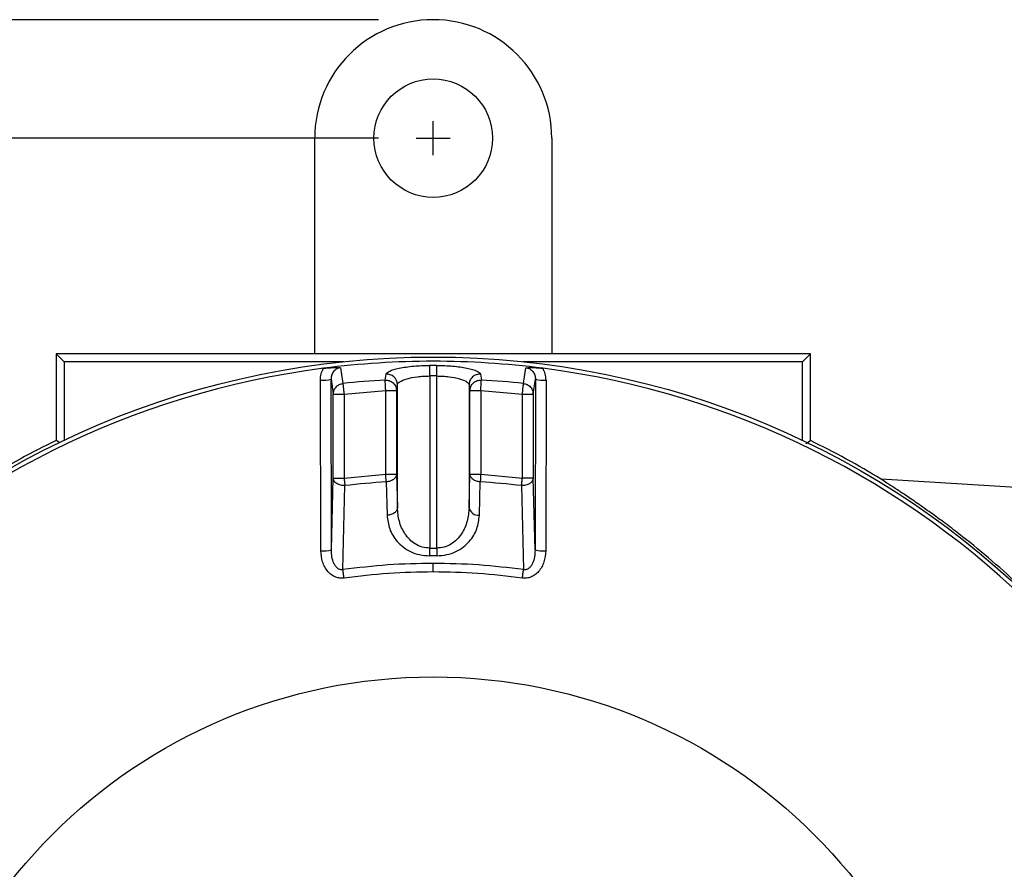
# Model space of a CAD drawing. Units: inches. Extents: x 0.9 to 48.6, y 3 to 34.1.
# Drawn here: x 8.1 to 11.7, y 15.6 to 18.7 of the extents above; entities that cross this region are included whole.
import ezdxf

# ---------------------------------------------------------------- set-up
doc = ezdxf.new("R2010")
doc.units = ezdxf.units.IN
doc.header["$MEASUREMENT"] = 0
doc.linetypes.add('CENTER', pattern=[2, 1.25, -0.25, 0.25, -0.25])
doc.layers.get('0').update_dxf_attribs({"color": 90})
doc.layers.add('CENTER', color=2, linetype='CENTER')
doc.layers.add('TEXT', color=7, linetype='Continuous')
doc.styles.add('ROMANS', font='romans.shx', dxfattribs={"width": 0.75})
doc.dimstyles.new('DWYER_STANDARD', dxfattribs={"dimtxt": 0.1, "dimasz": 0.36, "dimexe": 0.078, "dimexo": 0.05, "dimgap": 0.05, "dimtad": 0, "dimtih": 1, "dimtoh": 1, "dimdec": 3, "dimrnd": 0.001, "dimzin": 4, "dimdsep": 46, "dimtxsty": 'ROMANS', "dimcen": 0.062, "dimclrd": 256, "dimclre": 256, "dimclrt": 256, "dimadec": 3, "dimazin": 1, "dimtfac": 1, "dimtdec": 3, "dimtofl": 0, "dimtmove": 0, "dimatfit": 1, "dimfxl": 0, "dimtolj": 1, "dimtzin": 0, "dimarcsym": 0})

# ---------------------------------------------------------------- blocks, each defined once
blk = doc.blocks.new('*D384')
at = {"layer": 'DEFPOINTS', "color": 0}
for p in [(9.6516, 18.296), (5.0301, 12.3905), (6.2421, 12.3905)]:
    blk.add_point(p, dxfattribs=at)
at = {"layer": 'TEXT', "lineweight": -2}
for p, q in [((9.4516, 18.296), (4.9521, 18.296)), ((5.0301, 17.936), (5.0301, 15.7307)), ((5.0301, 12.7505), (5.0301, 14.9557)), ((6.0421, 12.3905), (4.9521, 12.3905))]:
    blk.add_line(p, q, dxfattribs=at)
at = {"layer": 'TEXT'}
for points in [[(5.0901, 17.936), (4.9701, 17.936), (5.0301, 18.296)], [(4.9701, 12.7505), (5.0901, 12.7505), (5.0301, 12.3905)]]:
    blk.add_solid(points, dxfattribs=at)
at = {"layer": 'TEXT', "insert": (5.0301, 15.3432), "char_height": 0.2, "attachment_point": 5, "style": 'ROMANS'}
blk.add_mtext('\\A1;5-29/32\\P[150]', dxfattribs=at)
blk = doc.blocks.new('*D385')
at = {"layer": 'DEFPOINTS', "color": 0}
for p in [(9.6516, 18.7291), (3.8553, 10.8155), (7.7553, 10.8155)]:
    blk.add_point(p, dxfattribs=at)
at = {"layer": 'TEXT', "lineweight": -2}
for p, q in [((9.4516, 18.7291), (3.7773, 18.7291)), ((3.8553, 18.3691), (3.8553, 15.1598)), ((3.8553, 11.1755), (3.8553, 14.3848)), ((7.5553, 10.8155), (3.7773, 10.8155))]:
    blk.add_line(p, q, dxfattribs=at)
at = {"layer": 'TEXT'}
for points in [[(3.9153, 18.3691), (3.7953, 18.3691), (3.8553, 18.7291)], [(3.7953, 11.1755), (3.9153, 11.1755), (3.8553, 10.8155)]]:
    blk.add_solid(points, dxfattribs=at)
at = {"layer": 'TEXT', "insert": (3.8553, 14.7723), "char_height": 0.2, "attachment_point": 5, "style": 'ROMANS'}
blk.add_mtext('\\A1;7-29/32\\P[201]', dxfattribs=at)

msp = doc.modelspace()

# ---------------------------------------------------------------- linework, layer by layer
at = {"color": 7, "linetype": 'Continuous', "lineweight": 25}
for p, q in [((9.2185, 17.5084), (9.2185, 18.296)), ((10.0847, 18.296), (10.0847, 17.5084)), ((8.3029, 17.4792), (8.2736, 17.5084)), ((9.6516, 17.5084), (8.2736, 17.5084)), ((8.2736, 17.5084), (8.2736, 17.191)), ((11.0296, 17.5084), (9.6516, 17.5084)), ((11.0004, 17.4792), (11.0296, 17.5084)), ((11.0296, 17.191), (11.0296, 17.5084)), ((8.3029, 17.4792), (8.3029, 17.1917)), ((9.3244, 17.4792), (8.3029, 17.4792)), ((9.3129, 17.4572), (9.3216, 17.3993)), ((11.0004, 17.4792), (9.9788, 17.4792)), ((9.9816, 17.3993), (9.9903, 17.4572)), ((11.0004, 17.1917), (11.0004, 17.4792)), ((9.2408, 16.7879), (9.2393, 17.4121)), ((9.2782, 17.4155), (9.2864, 17.3608)), ((9.2796, 16.7913), (9.2782, 17.4155)), ((9.4759, 17.4122), (9.4791, 17.4339)), ((9.6387, 17.427), (9.6387, 16.7978)), ((9.6645, 17.427), (9.6387, 17.427)), ((9.6645, 16.7978), (9.6645, 17.427)), ((9.8241, 17.4339), (9.8274, 17.4122)), ((10.0168, 17.3608), (10.025, 17.4155)), ((10.025, 17.4155), (10.0236, 16.7913)), ((10.0639, 17.4121), (10.0624, 16.7879)), ((9.5174, 17.3734), (9.5206, 17.3952)), ((9.5206, 16.9456), (9.5206, 17.3952)), ((9.7826, 17.3952), (9.7858, 17.3734)), ((9.7826, 17.3952), (9.7826, 16.9456)), ((9.2864, 17.3608), (9.3258, 17.3608)), ((9.2864, 17.0538), (9.2864, 17.3608)), ((9.3258, 17.3608), (9.4781, 17.3734)), ((9.3258, 17.3608), (9.3258, 17.0538)), ((9.4781, 17.3734), (9.5174, 17.3734)), ((9.4781, 17.0679), (9.4781, 17.3734)), ((9.5174, 17.3734), (9.5174, 17.0679)), ((9.7858, 17.3734), (9.8251, 17.3734)), ((9.7858, 17.0679), (9.7858, 17.3734)), ((9.8251, 17.3734), (9.8251, 17.0679)), ((9.8251, 17.3734), (9.9774, 17.3608)), ((9.9774, 17.3608), (10.0168, 17.3608)), ((9.9774, 17.0538), (9.9774, 17.3608)), ((10.0168, 17.3608), (10.0168, 17.0538)), ((8.2875, 17.1823), (8.2736, 17.191)), ((11.0126, 17.1804), (11.0296, 17.191)), ((9.2796, 16.7913), (9.2864, 17.0538)), ((9.2864, 17.0538), (9.3258, 17.0538)), ((9.3258, 17.0538), (9.4781, 17.0679)), ((9.4781, 17.0679), (9.5174, 17.0679)), ((9.5174, 17.0679), (9.5206, 16.9456)), ((9.7826, 16.9456), (9.7858, 17.0679)), ((9.7858, 17.0679), (9.8251, 17.0679)), ((9.8251, 17.0679), (9.9774, 17.0538)), ((10.0168, 17.0538), (9.9774, 17.0538)), ((10.0236, 16.7913), (10.0168, 17.0538)), ((9.3217, 16.7192), (9.3291, 17.0262)), ((9.4799, 17.0401), (9.4831, 16.9178)), ((9.8201, 16.9178), (9.8233, 17.0401)), ((9.9741, 17.0262), (9.9815, 16.7192)), ((12.7642, 16.9595), (11.2883, 17.0498)), ((9.6389, 16.77), (9.6387, 16.7978)), ((9.6387, 16.7978), (9.6645, 16.7978)), ((9.6645, 16.7978), (9.6644, 16.77)), ((9.6516, 16.7109), (9.6516, 16.7422))]:
    msp.add_line(p, q, dxfattribs=at)
at = {"color": 7, "linetype": 'Continuous', "lineweight": 25, "flags": 128}
for points in [[(9.6387, 17.427), (9.6387, 17.4338), (9.6387, 17.4405), (9.6386, 17.4467), (9.6386, 17.4523), (9.6386, 17.4572), (9.6386, 17.4611), (9.6386, 17.464), (9.6385, 17.4658)], [(9.6645, 17.427), (9.6645, 17.4338), (9.6646, 17.4405), (9.6646, 17.4467), (9.6646, 17.4523), (9.6646, 17.4572), (9.6646, 17.4611), (9.6647, 17.464), (9.6647, 17.4658)]]:
    msp.add_lwpolyline(points, dxfattribs=at)
at = {"color": 7, "linetype": 'Continuous', "lineweight": 25}
for centre, radius in [((9.6516, 18.296), 0.2165), ((9.6516, 14.3588), 3.1375), ((9.6516, 14.3588), 1.9685)]:
    msp.add_circle(centre, radius, dxfattribs=at)
for centre, radius, start, end in [((9.6516, 18.296), 0.4331, 0.0002, 180.0002), ((9.6516, 14.3588), 3.122, 97.3684, 172.6316), ((9.6516, 14.3588), 3.122, 82.6316, 97.3684), ((9.6516, 14.3588), 3.107, 89.7592, 90.2408), ((9.6516, 14.3588), 3.122, 7.3684, 82.6316), ((9.2483, 17.5338), 0.122, 265.791, 284.2008), ((9.6516, 14.3588), 3.0584, 93.2943, 96.1944), ((9.4813, 17.3947), 0.0393, 0.7764, 93.2449), ((9.6516, 14.3588), 3.0584, 83.8056, 86.7057), ((10.0549, 17.5338), 0.122, 255.7992, 274.209), ((9.6516, 14.3588), 3.1496, 115.9445, 121.3087), ((9.6516, 14.3588), 3.1496, 58.6913, 64.0555), ((9.6516, 14.3588), 2.6868, 93.6649, 96.8936), ((9.6516, 14.3588), 2.6868, 83.1064, 86.3351), ((9.8171, 16.953), 0.0353, 192.148, 274.8329), ((9.2498, 16.9097), 0.1222, 265.818, 284.1528), ((9.6516, 14.3588), 2.4112, 89.6971, 90.3029), ((10.0535, 16.9097), 0.1222, 255.8471, 274.182)]:
    msp.add_arc(centre, radius, start, end, dxfattribs=at)
for points, knots in [([(9.2393, 17.4121), (9.2398, 17.4197), (9.2408, 17.4348), (9.2477, 17.4483), (9.2512, 17.4551)], [0, 0, 0, 0, 0.499522, 1, 1, 1, 1]), ([(9.2512, 17.4551), (9.2567, 17.4557), (9.268, 17.457), (9.2901, 17.4581), (9.3037, 17.4576), (9.3129, 17.4572)], [0, 0, 0, 0, 0.237177, 0.485786, 1, 1, 1, 1]), ([(9.3129, 17.4572), (9.3105, 17.4568), (9.3056, 17.456), (9.2965, 17.4519), (9.2869, 17.4437), (9.2795, 17.4304), (9.2786, 17.4205), (9.2782, 17.4155)], [0, 0, 0, 0, 0.121359, 0.243301, 0.489583, 0.742114, 1, 1, 1, 1]), ([(9.4791, 17.4339), (9.482, 17.4377), (9.4877, 17.4451), (9.519, 17.4542), (9.5516, 17.4599), (9.5883, 17.4644), (9.6188, 17.4652), (9.6385, 17.4658)], [0, 0, 0, 0, 0.251039, 0.500267, 0.630552, 0.760717, 1, 1, 1, 1]), ([(9.6647, 17.4658), (9.6844, 17.4652), (9.7247, 17.464), (9.7774, 17.4562), (9.8152, 17.4453), (9.8212, 17.4377), (9.8241, 17.4339)], [0, 0, 0, 0, 0.23928, 0.489279, 0.748461, 1, 1, 1, 1]), ([(9.9903, 17.4572), (9.9997, 17.4576), (10.0134, 17.4582), (10.0357, 17.457), (10.0466, 17.4557), (10.052, 17.4551)], [0, 0, 0, 0, 0.5289948, 0.7678857, 1, 1, 1, 1]), ([(9.9903, 17.4572), (9.9927, 17.4568), (9.9976, 17.456), (10.0067, 17.4519), (10.0163, 17.4437), (10.0237, 17.4304), (10.0246, 17.4205), (10.025, 17.4155)], [0, 0, 0, 0, 0.12136, 0.243301, 0.489583, 0.742114, 1, 1, 1, 1]), ([(10.0639, 17.4121), (10.0634, 17.4197), (10.0624, 17.4348), (10.0555, 17.4483), (10.052, 17.4551)], [0, 0, 0, 0, 0.499522, 1, 1, 1, 1]), ([(9.4759, 17.4122), (9.481, 17.4119), (9.4889, 17.4114), (9.4985, 17.4068), (9.5053, 17.4018), (9.5107, 17.3955), (9.516, 17.3862), (9.5169, 17.3785), (9.5174, 17.3734)], [0, 0, 0, 0, 0.238736, 0.367903, 0.50001, 0.632118, 0.761281, 1, 1, 1, 1]), ([(9.4781, 17.3734), (9.478, 17.3756), (9.4778, 17.3778), (9.4777, 17.3799), (9.4777, 17.38), (9.4777, 17.3801), (9.4777, 17.3807), (9.4775, 17.3829), (9.4772, 17.3894), (9.4766, 17.3992), (9.4761, 17.4085), (9.4759, 17.4109), (9.4759, 17.4122)], [0, 0, 0, 0, 0.118641, 0.118913, 0.119414, 0.121118, 0.12733, 0.150944, 0.242953, 0.50048, 0.758005, 1, 1, 1, 1]), ([(9.5206, 17.3952), (9.5212, 17.397), (9.5223, 17.4002), (9.5265, 17.4037), (9.5347, 17.4092), (9.5532, 17.417), (9.5864, 17.4236), (9.6158, 17.4265), (9.6311, 17.4268), (9.6387, 17.427)], [0, 0, 0, 0, 0.126586, 0.214675, 0.240091, 0.503287, 0.751774, 0.877498, 1, 1, 1, 1]), ([(9.6645, 17.427), (9.6721, 17.4268), (9.6874, 17.4265), (9.7168, 17.4236), (9.7493, 17.4171), (9.7672, 17.4098), (9.776, 17.4043), (9.7808, 17.4005), (9.782, 17.397), (9.7826, 17.3952)], [0, 0, 0, 0, 0.122476, 0.248183, 0.496628, 0.74704, 0.760025, 0.873434, 1, 1, 1, 1]), ([(9.8241, 17.4339), (9.819, 17.4336), (9.8111, 17.4332), (9.8014, 17.4285), (9.7947, 17.4235), (9.7893, 17.4172), (9.784, 17.408), (9.7831, 17.4002), (9.7826, 17.3952)], [0, 0, 0, 0, 0.238748, 0.367903, 0.499999, 0.632095, 0.761251, 1, 1, 1, 1]), ([(9.7858, 17.3734), (9.7864, 17.3785), (9.7872, 17.3862), (9.7925, 17.3955), (9.7979, 17.4018), (9.8047, 17.4068), (9.8143, 17.4114), (9.8222, 17.4119), (9.8274, 17.4122)], [0, 0, 0, 0, 0.238724, 0.367888, 0.499999, 0.63211, 0.761276, 1, 1, 1, 1]), ([(9.8251, 17.3734), (9.8254, 17.3779), (9.8259, 17.387), (9.8266, 17.3992), (9.8271, 17.4085), (9.8273, 17.4109), (9.8274, 17.4122)], [0, 0, 0, 0, 0.242227, 0.500001, 0.757773, 1, 1, 1, 1]), ([(9.2864, 17.3608), (9.2869, 17.3654), (9.2876, 17.3721), (9.2907, 17.3784), (9.2932, 17.3826), (9.2978, 17.3887), (9.3076, 17.3964), (9.3171, 17.3984), (9.3216, 17.3993)], [0, 0, 0, 0, 0.241196, 0.356183, 0.369763, 0.500604, 0.758803, 1, 1, 1, 1]), ([(9.3216, 17.3993), (9.3217, 17.3982), (9.322, 17.3957), (9.323, 17.3865), (9.3243, 17.3743), (9.3253, 17.3652), (9.3258, 17.3608)], [0, 0, 0, 0, 0.242226, 0.500003, 0.757776, 1, 1, 1, 1]), ([(9.9774, 17.3608), (9.9779, 17.3652), (9.9789, 17.3743), (9.9802, 17.3865), (9.9812, 17.3957), (9.9815, 17.3982), (9.9816, 17.3993)], [0, 0, 0, 0, 0.242224, 0.499995, 0.757772, 1, 1, 1, 1]), ([(9.9816, 17.3993), (9.9862, 17.3984), (9.9956, 17.3964), (10.0056, 17.3886), (10.0104, 17.382), (10.0128, 17.3777), (10.0157, 17.3716), (10.0163, 17.3654), (10.0168, 17.3608)], [0, 0, 0, 0, 0.241197, 0.499396, 0.644995, 0.671386, 0.758804, 1, 1, 1, 1]), ([(9.3291, 17.0262), (9.324, 17.0263), (9.316, 17.0266), (9.3061, 17.0299), (9.2992, 17.0334), (9.2936, 17.038), (9.2881, 17.0446), (9.2871, 17.0502), (9.2864, 17.0538)], [0, 0, 0, 0, 0.238518, 0.367756, 0.499999, 0.632243, 0.761482, 1, 1, 1, 1]), ([(9.3258, 17.0538), (9.3264, 17.0486), (9.3277, 17.0383), (9.3286, 17.0302), (9.3291, 17.0262)], [0, 0, 0, 0, 0.500003, 1, 1, 1, 1]), ([(9.4799, 17.0401), (9.4796, 17.0442), (9.4791, 17.0523), (9.4784, 17.0627), (9.4781, 17.0679)], [0, 0, 0, 0, 0.499999, 1, 1, 1, 1]), ([(9.5174, 17.0679), (9.5168, 17.0645), (9.5156, 17.0575), (9.5069, 17.0484), (9.4944, 17.0419), (9.4846, 17.0407), (9.4799, 17.0401)], [0, 0, 0, 0, 0.240913, 0.499999, 0.759085, 1, 1, 1, 1]), ([(9.8233, 17.0401), (9.8186, 17.0407), (9.8088, 17.0419), (9.7963, 17.0484), (9.7876, 17.0575), (9.7864, 17.0645), (9.7858, 17.0679)], [0, 0, 0, 0, 0.240904, 0.499992, 0.759082, 1, 1, 1, 1]), ([(9.8251, 17.0679), (9.8248, 17.0627), (9.8241, 17.0523), (9.8236, 17.0442), (9.8233, 17.0401)], [0, 0, 0, 0, 0.500003, 1, 1, 1, 1]), ([(9.9741, 17.0262), (9.9746, 17.0302), (9.9755, 17.0383), (9.9768, 17.0486), (9.9774, 17.0538)], [0, 0, 0, 0, 0.499995, 1, 1, 1, 1]), ([(10.0168, 17.0538), (10.0161, 17.0502), (10.0148, 17.0433), (10.0085, 17.0369), (10.0025, 17.0327), (9.9971, 17.0299), (9.9872, 17.0266), (9.9793, 17.0263), (9.9741, 17.0262)], [0, 0, 0, 0, 0.238668, 0.453778, 0.499686, 0.632012, 0.761332, 1, 1, 1, 1]), ([(12.5109, 15.6797), (12.5104, 15.6796), (12.507, 15.6859), (12.4992, 15.7012), (12.4975, 15.7046), (12.4936, 15.7122), (12.4915, 15.7164), (12.4847, 15.7299), (12.4794, 15.7402), (12.4676, 15.7633), (12.461, 15.7761), (12.4499, 15.7971), (12.446, 15.8044), (12.438, 15.8195), (12.4338, 15.8273), (12.4122, 15.8671), (12.3924, 15.9023), (12.3476, 15.9784), (12.3232, 16.0181), (12.2835, 16.0794), (12.2697, 16.1002), (12.2412, 16.142), (12.2266, 16.163), (12.1817, 16.2256), (12.1504, 16.2673), (12.1013, 16.3293), (12.0846, 16.3499), (12.0509, 16.3903), (12.0339, 16.4102), (11.9825, 16.4691), (11.9475, 16.5072), (11.894, 16.5627), (11.876, 16.581), (11.8397, 16.6169), (11.8213, 16.6346), (11.7666, 16.6862), (11.7301, 16.719), (11.6576, 16.7815), (11.6215, 16.8111), (11.5679, 16.8534), (11.5501, 16.8671), (11.5152, 16.8934), (11.4981, 16.906), (11.4647, 16.9303), (11.4484, 16.9419), (11.4169, 16.9639), (11.4016, 16.9744), (11.373, 16.9937), (11.3597, 17.0025), (11.3415, 17.0145), (11.3358, 17.0182), (11.3251, 17.0253), (11.3201, 17.0285), (11.3065, 17.0373), (11.2995, 17.0419), (11.2924, 17.0466), (11.2907, 17.0478), (11.2885, 17.0494), (11.288, 17.0498), (11.2883, 17.0498)], [0, 0, 0, 0, 0.0625, 0.0625, 0.078125, 0.078125, 0.09375, 0.09375, 0.125, 0.125, 0.15625, 0.15625, 0.171875, 0.171875, 0.1875, 0.1875, 0.25, 0.25, 0.3125, 0.3125, 0.34375, 0.34375, 0.375, 0.375, 0.4375, 0.4375, 0.46875, 0.46875, 0.5, 0.5, 0.5625, 0.5625, 0.59375, 0.59375, 0.625, 0.625, 0.6875, 0.6875, 0.75, 0.75, 0.78125, 0.78125, 0.8125, 0.8125, 0.84375, 0.84375, 0.875, 0.875, 0.90625, 0.90625, 0.921875, 0.921875, 0.9375, 0.9375, 0.96875, 0.96875, 0.984375, 0.984375, 1, 1, 1, 1]), ([(9.5206, 16.9456), (9.52, 16.9422), (9.5188, 16.9353), (9.5102, 16.9261), (9.4977, 16.9196), (9.4878, 16.9184), (9.4831, 16.9178)], [0, 0, 0, 0, 0.240927, 0.499999, 0.759071, 1, 1, 1, 1]), ([(9.6387, 16.7978), (9.6294, 16.7986), (9.6101, 16.8002), (9.5851, 16.8123), (9.5641, 16.8293), (9.5424, 16.8565), (9.525, 16.8959), (9.5221, 16.929), (9.5206, 16.9456)], [0, 0, 0, 0, 0.114221, 0.238805, 0.354292, 0.48743, 0.742042, 1, 1, 1, 1]), ([(9.7826, 16.9456), (9.7811, 16.929), (9.7782, 16.8959), (9.7608, 16.8565), (9.7391, 16.8293), (9.7181, 16.8123), (9.6931, 16.8002), (9.6738, 16.7986), (9.6645, 16.7978)], [0, 0, 0, 0, 0.2579579, 0.5125696, 0.6457003, 0.7611947, 0.8857755, 1, 1, 1, 1]), ([(9.4831, 16.9178), (9.4851, 16.9012), (9.489, 16.8677), (9.5121, 16.8287), (9.5404, 16.8016), (9.5678, 16.7847), (9.6012, 16.7723), (9.6263, 16.7708), (9.6389, 16.77)], [0, 0, 0, 0, 0.244473, 0.490661, 0.615667, 0.742112, 0.870412, 1, 1, 1, 1]), ([(9.6644, 16.77), (9.6769, 16.7708), (9.702, 16.7723), (9.7354, 16.7847), (9.7628, 16.8016), (9.7911, 16.8287), (9.8142, 16.8677), (9.8181, 16.9012), (9.8201, 16.9178)], [0, 0, 0, 0, 0.129588, 0.257888, 0.384333, 0.509339, 0.755527, 1, 1, 1, 1]), ([(9.326, 16.6883), (9.3208, 16.688), (9.3103, 16.6874), (9.2945, 16.6916), (9.2794, 16.6999), (9.261, 16.7173), (9.2446, 16.7473), (9.2421, 16.7743), (9.2408, 16.7879)], [0, 0, 0, 0, 0.105804, 0.211104, 0.32842, 0.452254, 0.723388, 1, 1, 1, 1]), ([(9.3217, 16.7192), (9.32, 16.719), (9.3167, 16.7185), (9.3116, 16.7193), (9.3067, 16.7212), (9.3007, 16.7252), (9.2943, 16.7323), (9.2866, 16.7462), (9.2807, 16.7662), (9.28, 16.7828), (9.2796, 16.7913)], [0, 0, 0, 0, 0.0532232, 0.10634, 0.1605567, 0.2167117, 0.3350842, 0.4609861, 0.7256625, 1, 1, 1, 1]), ([(10.0624, 16.7879), (10.0611, 16.7743), (10.0586, 16.7473), (10.0422, 16.7173), (10.0238, 16.6999), (10.0087, 16.6916), (9.9929, 16.6874), (9.9824, 16.688), (9.9772, 16.6883)], [0, 0, 0, 0, 0.276612, 0.547746, 0.671629, 0.788897, 0.894219, 1, 1, 1, 1]), ([(10.0236, 16.7913), (10.0232, 16.7828), (10.0225, 16.7662), (10.0166, 16.7462), (10.0089, 16.7323), (10.0025, 16.7252), (9.9965, 16.7212), (9.9916, 16.7193), (9.9865, 16.7185), (9.9832, 16.719), (9.9815, 16.7192)], [0, 0, 0, 0, 0.274337, 0.539014, 0.664916, 0.783288, 0.839443, 0.89366, 0.946776, 1, 1, 1, 1]), ([(9.6516, 16.7422), (9.5964, 16.7412), (9.486, 16.7393), (9.3765, 16.7259), (9.3217, 16.7192)], [0, 0, 0, 0, 0.5, 1, 1, 1, 1]), ([(9.9815, 16.7192), (9.9267, 16.7259), (9.8172, 16.7393), (9.7068, 16.7412), (9.6516, 16.7422)], [0, 0, 0, 0, 0.5, 1, 1, 1, 1]), ([(9.326, 16.6883), (9.3256, 16.6911), (9.3248, 16.6968), (9.3237, 16.7051), (9.3226, 16.7129), (9.322, 16.7171), (9.3217, 16.7192)], [0, 0, 0, 0, 0.247002, 0.5, 0.753, 1, 1, 1, 1]), ([(9.6516, 16.7109), (9.5971, 16.71), (9.4882, 16.7081), (9.3801, 16.6949), (9.326, 16.6883)], [0, 0, 0, 0, 0.5, 1, 1, 1, 1]), ([(9.9772, 16.6883), (9.9231, 16.6949), (9.815, 16.7081), (9.7061, 16.71), (9.6516, 16.7109)], [0, 0, 0, 0, 0.5, 1, 1, 1, 1]), ([(9.9772, 16.6883), (9.9776, 16.6911), (9.9784, 16.6968), (9.9795, 16.7051), (9.9806, 16.7129), (9.9812, 16.7171), (9.9815, 16.7192)], [0, 0, 0, 0, 0.247, 0.5, 0.753001, 1, 1, 1, 1])]:
    msp.add_open_spline(points, degree=3, knots=knots, dxfattribs=at)
at = {"layer": 'CENTER'}
for p, q in [((9.6516, 18.234), (9.6516, 18.358)), ((9.5896, 18.296), (9.7136, 18.296))]:
    msp.add_line(p, q, dxfattribs=at)

# ---------------------------------------------------------------- dimensions: what is measured, and where the dimension line sits
at = {"layer": 'TEXT'}
for base, p1, p2, text, picture, middle in [((3.8553, 10.8155), (9.6516, 18.7291), (7.7553, 10.8155), '7-29/32\\P[201]', '*D385', (3.8553, 14.7723)), ((5.0301, 12.3905), (9.6516, 18.296), (6.2421, 12.3905), '5-29/32\\P[150]', '*D384', (5.0301, 15.3432))]:
    dim = msp.add_linear_dim(base=base, p1=p1, p2=p2, angle=90, text=text, dimstyle='DWYER_STANDARD', override={"dimtxt": 0.2, "dimasz": 0.36, "dimexo": 0.2}, dxfattribs=at)
    dim.commit()
    dim.dimension.update_dxf_attribs({"geometry": picture, "text_midpoint": middle})

doc.saveas('drawing.dxf')
